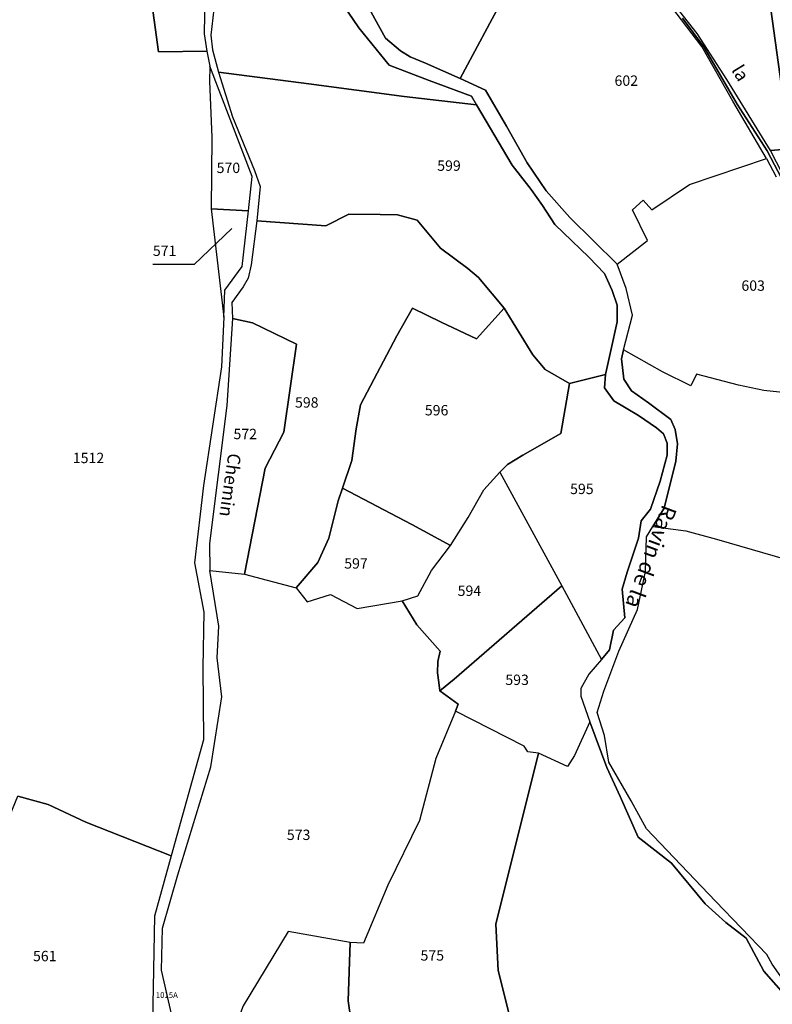
# Model space of a CAD drawing. Units: metres. Extents: x 1036957 to 1043873, y 6311138 to 6318447.
# Drawn here: x 1039198 to 1039343, y 6313631 to 6313821 of the extents above; entities that cross this region are included whole.
import ezdxf
from ezdxf.enums import TextEntityAlignment as Align

# ---------------------------------------------------------------- set-up
doc = ezdxf.new("R2010")
doc.units = ezdxf.units.M
for name, color, linetype in [('ig_cad_divers_texte', 8, 'CONTINUOUS'), ('ig_cad_fleche_de_rattachement', 3, 'CONTINUOUS'), ('ig_cad_hydro', 140, 'CONTINUOUS'), ('ig_cad_lieudit', 7, 'ByLayer'), ('ig_cad_nom_voie', 8, 'CONTINUOUS'), ('ig_cad_numero_voie', 40, 'CONTINUOUS'), ('ig_cad_parcel', 3, 'CONTINUOUS'), ('ig_cad_parcel_num', 3, 'CONTINUOUS')]:
    doc.layers.add(name, color=color, linetype=linetype)
doc.styles.add('Times New Roman', font='times.ttf')

msp = doc.modelspace()

# ---------------------------------------------------------------- linework, layer by layer
at = {"layer": 'ig_cad_fleche_de_rattachement'}
msp.add_lwpolyline([(1039238.99, 6313780.56), (1039231.69, 6313773.58), (1039223.74, 6313773.63)], dxfattribs=at)
at = {"layer": 'ig_cad_hydro'}
for points in [[(1039346.13, 6313634.57), (1039343.21, 6313638.67), (1039342.19, 6313640.58), (1039332.27, 6313650.87), (1039318.99, 6313664.79), (1039316.01, 6313670.17), (1039311.7, 6313677.64), (1039310.88, 6313682.76), (1039309.45, 6313687.24), (1039310.75, 6313691.33), (1039313.64, 6313699.04), (1039317.26, 6313707.08), (1039318.81, 6313714.43), (1039318.99, 6313721.09), (1039320.21, 6313723.06), (1039322.42, 6313726.65), (1039324.68, 6313735.66), (1039324.99, 6313739.04), (1039324.53, 6313741.79), (1039323.66, 6313743.69), (1039319.38, 6313746.94), (1039316.12, 6313749.25), (1039314.59, 6313751.47), (1039314.15, 6313755.43), (1039314.54, 6313757.17), (1039316.28, 6313763.86), (1039315.04, 6313768.96), (1039313.35, 6313773.64), (1039304.2, 6313782.67), (1039299.63, 6313787.83), (1039295.94, 6313793.23), (1039292, 6313800.28), (1039287.92, 6313807.24), (1039283.04, 6313809.47), (1039276.32, 6313812.43), (1039273.36, 6313813.62), (1039271.54, 6313814.83), (1039268.61, 6313817.25), (1039264.83, 6313824.14)], [(1039260.44, 6313823.66), (1039263.46, 6313819.21), (1039269.37, 6313812.03), (1039277.03, 6313809.06), (1039285.21, 6313806.07), (1039286.19, 6313804.41), (1039293.04, 6313792.74), (1039296.72, 6313788.06), (1039298.94, 6313784.98), (1039301.33, 6313781.32), (1039307.87, 6313775.01), (1039310.87, 6313771.88), (1039312.39, 6313768.58), (1039313.31, 6313765.77), (1039313.34, 6313762.58), (1039312.11, 6313757.05), (1039311.08, 6313752.37), (1039310.86, 6313749.82), (1039312.67, 6313747.31), (1039317.46, 6313744.46), (1039320.89, 6313742.08), (1039322.27, 6313740.93), (1039322.99, 6313739.18), (1039322.97, 6313736.81), (1039321.6, 6313731.84), (1039319.76, 6313726.41), (1039317.95, 6313724.19), (1039317.43, 6313720.83), (1039315.28, 6313714.31), (1039314.32, 6313711.02), (1039314.82, 6313705.48), (1039312.62, 6313703.12), (1039311.82, 6313699.31), (1039310.28, 6313697.47), (1039307.86, 6313694.61), (1039306.3, 6313691.84), (1039306.34, 6313690.34), (1039308.07, 6313685.41), (1039311.31, 6313676.64), (1039313.9, 6313671.04), (1039317.35, 6313663.21), (1039323.81, 6313658.14), (1039330.29, 6313650.31), (1039334.27, 6313646.72), (1039338.24, 6313643.69), (1039341.62, 6313637.34), (1039345.41, 6313633.01)]]:
    msp.add_lwpolyline(points, dxfattribs=at)
at = {"layer": 'ig_cad_lieudit'}
for points in [[(1039345.73, 6313788.9), (1039342.28, 6313795.54), (1039336.51, 6313804.55), (1039330.04, 6313815.6), (1039325.93, 6313821.11)], [(1039325.93, 6313821.11), (1039330.04, 6313815.6), (1039336.51, 6313804.55), (1039342.28, 6313795.54), (1039345.73, 6313788.9)]]:
    msp.add_lwpolyline(points, dxfattribs=at)
at = {"layer": 'ig_cad_parcel'}
for points in [[(1039350.83, 6313890.29), (1039344.64, 6313869.12), (1039340.97, 6313836.85), (1039342.99, 6313822.86), (1039346.72, 6313795.91), (1039342.89, 6313795.6), (1039334.48, 6313809.3), (1039328.74, 6313818.16), (1039323.01, 6313825.46), (1039319.6, 6313830.05), (1039328.97, 6313850.13), (1039342.72, 6313880.14), (1039348.13, 6313891.72)], [(1039283.04, 6313809.47), (1039291.61, 6313825.46), (1039295.66, 6313833.2), (1039301.79, 6313843.97), (1039285.63, 6313854.62), (1039276.48, 6313860.65), (1039266.87, 6313865.72), (1039260.26, 6313866.59), (1039253.18, 6313866.52), (1039252.69, 6313861.09), (1039253.48, 6313855.28), (1039252.77, 6313849.9), (1039253.11, 6313847.62), (1039254.84, 6313842.24), (1039257.55, 6313835.56), (1039259.28, 6313832.15), (1039261.6, 6313828.84), (1039264.83, 6313824.14), (1039268.61, 6313817.25), (1039271.54, 6313814.83), (1039273.36, 6313813.62), (1039276.32, 6313812.43)], [(1039301.79, 6313843.97), (1039295.66, 6313833.2), (1039291.61, 6313825.46), (1039283.04, 6313809.47), (1039287.92, 6313807.24), (1039292, 6313800.28), (1039295.94, 6313793.23), (1039299.63, 6313787.83), (1039304.2, 6313782.67), (1039313.35, 6313773.64), (1039319.2, 6313778.24), (1039316.3, 6313784.16), (1039318.33, 6313786.03), (1039320.05, 6313784.13), (1039327.27, 6313789.06), (1039342.17, 6313794.03), (1039335.63, 6313805.09), (1039329.66, 6313815.62), (1039323.9, 6313823.22), (1039318.17, 6313830.76), (1039307.99, 6313839.24), (1039304.31, 6313842.35)], [(1039234.19, 6313814.76), (1039224.83, 6313814.63), (1039222.53, 6313831.55), (1039233.93, 6313833.01), (1039233.66, 6313818.11)], [(1039234.75, 6313811.85), (1039234.67, 6313808.89), (1039235.12, 6313798.18), (1039234.97, 6313784.33), (1039242.18, 6313783.94), (1039242.92, 6313790.55)], [(1039243.81, 6313782), (1039257.15, 6313781.09), (1039261.59, 6313783.28), (1039267.6, 6313783.24), (1039270.94, 6313783.16), (1039274.73, 6313782.16), (1039279.25, 6313776.73), (1039284.53, 6313772.82), (1039286.6, 6313771.08), (1039291.51, 6313765.16), (1039297.03, 6313756.2), (1039299.41, 6313753.33), (1039304.12, 6313750.67), (1039311.08, 6313752.37), (1039312.11, 6313757.05), (1039313.34, 6313762.58), (1039313.31, 6313765.77), (1039312.39, 6313768.58), (1039310.87, 6313771.88), (1039307.87, 6313775.01), (1039301.33, 6313781.32), (1039298.94, 6313784.98), (1039296.72, 6313788.06), (1039293.04, 6313792.74), (1039286.19, 6313804.41), (1039272.21, 6313805.98), (1039253.84, 6313808.44), (1039236.4, 6313810.7), (1039239.11, 6313802.09), (1039243.34, 6313791.76), (1039244.42, 6313788.67)], [(1039234.97, 6313784.33), (1039237.45, 6313763.42), (1039237.66, 6313768.67), (1039240.98, 6313773.2), (1039242.18, 6313783.94)], [(1039239.12, 6313763.21), (1039242.94, 6313762.37), (1039251.43, 6313758.22), (1039249.01, 6313741.28), (1039245.42, 6313734.35), (1039241.45, 6313713.87), (1039251.37, 6313711.23), (1039255.56, 6313716.14), (1039257.68, 6313720.83), (1039259.5, 6313728.03), (1039260.34, 6313730.47), (1039262.11, 6313735.83), (1039262.98, 6313741.93), (1039263.83, 6313746.56), (1039270.83, 6313759.82), (1039273.83, 6313765.19), (1039279.39, 6313762.49), (1039286.16, 6313759.27), (1039291.51, 6313765.16), (1039286.6, 6313771.08), (1039284.53, 6313772.82), (1039279.25, 6313776.73), (1039274.73, 6313782.16), (1039270.94, 6313783.16), (1039267.6, 6313783.24), (1039261.59, 6313783.28), (1039257.15, 6313781.09), (1039243.81, 6313782), (1039242.71, 6313773.51), (1039242.14, 6313770.98), (1039241.2, 6313769.29), (1039238.98, 6313766.3)], [(1039291.51, 6313765.16), (1039286.16, 6313759.27), (1039279.39, 6313762.49), (1039273.83, 6313765.19), (1039270.83, 6313759.82), (1039263.83, 6313746.56), (1039262.98, 6313741.93), (1039262.11, 6313735.83), (1039260.34, 6313730.47), (1039273.7, 6313723.49), (1039281.19, 6313719.45), (1039284.55, 6313724.83), (1039287.63, 6313730.18), (1039290.72, 6313733.55), (1039292.18, 6313735.01), (1039295.15, 6313736.87), (1039302.48, 6313741.02), (1039304.12, 6313750.67), (1039299.41, 6313753.33), (1039297.03, 6313756.2)], [(1039239.12, 6313763.21), (1039238.05, 6313746.42), (1039234.7, 6313719.79), (1039234.77, 6313714.63), (1039241.45, 6313713.87), (1039245.42, 6313734.35), (1039249.01, 6313741.28), (1039251.43, 6313758.22), (1039242.94, 6313762.37)], [(1039311.08, 6313752.37), (1039304.12, 6313750.67), (1039302.48, 6313741.02), (1039295.15, 6313736.87), (1039292.18, 6313735.01), (1039290.72, 6313733.55), (1039302.64, 6313711.66), (1039310.28, 6313697.47), (1039311.82, 6313699.31), (1039312.62, 6313703.12), (1039314.82, 6313705.48), (1039314.32, 6313711.02), (1039315.28, 6313714.31), (1039317.43, 6313720.83), (1039317.95, 6313724.19), (1039319.76, 6313726.41), (1039321.6, 6313731.84), (1039322.97, 6313736.81), (1039322.99, 6313739.18), (1039322.27, 6313740.93), (1039320.89, 6313742.08), (1039317.46, 6313744.46), (1039312.67, 6313747.31), (1039310.86, 6313749.82)], [(1039279.09, 6313691.43), (1039278.93, 6313692.99), (1039278.69, 6313694.87), (1039278.71, 6313697.05), (1039279.16, 6313699.08), (1039274.65, 6313704.1), (1039271.85, 6313708.78), (1039274.9, 6313709.72), (1039277.53, 6313714.62), (1039281.19, 6313719.45), (1039284.55, 6313724.83), (1039287.63, 6313730.18), (1039290.72, 6313733.55), (1039302.64, 6313711.66), (1039281.9, 6313693.68)], [(1039260.34, 6313730.47), (1039259.5, 6313728.03), (1039257.68, 6313720.83), (1039255.56, 6313716.14), (1039251.37, 6313711.23), (1039253.53, 6313708.58), (1039258.01, 6313709.95), (1039263.16, 6313707.25), (1039271.85, 6313708.78), (1039274.9, 6313709.72), (1039277.53, 6313714.62), (1039281.19, 6313719.45), (1039273.7, 6313723.49)], [(1039308.07, 6313685.41), (1039305.1, 6313678.93), (1039303.75, 6313676.8), (1039298.15, 6313679.37), (1039296.08, 6313679.63), (1039295.39, 6313680.72), (1039282.13, 6313687.5), (1039282.68, 6313688.8), (1039279.09, 6313691.43), (1039281.9, 6313693.68), (1039302.64, 6313711.66), (1039310.28, 6313697.47), (1039307.86, 6313694.61), (1039306.3, 6313691.84), (1039306.34, 6313690.34)], [(1039261.27, 6313609.45), (1039267.25, 6313609.1), (1039274.74, 6313607.04), (1039287, 6313607.19), (1039288.07, 6313604.71), (1039296.02, 6313605.07), (1039295.98, 6313613.92), (1039293.56, 6313621.89), (1039292.38, 6313629.57), (1039290.35, 6313637.45), (1039289.92, 6313646.39), (1039298.15, 6313679.37), (1039296.08, 6313679.63), (1039295.39, 6313680.72), (1039282.13, 6313687.5), (1039278.35, 6313678.35), (1039275.17, 6313666.38), (1039269.08, 6313653.93), (1039264.36, 6313642.73), (1039261.81, 6313642.87), (1039261.4, 6313631.64), (1039262.97, 6313621.03)], [(1039170.72, 6313669.94), (1039177.14, 6313666.74), (1039175.79, 6313662.19), (1039183.37, 6313660.04), (1039192.15, 6313657.77), (1039197.67, 6313671.11), (1039203.55, 6313669.49), (1039210.8, 6313666.1), (1039227.29, 6313659.61), (1039224.05, 6313647.95), (1039223.83, 6313634.17), (1039223.58, 6313621.68), (1039222.89, 6313612.99), (1039204.05, 6313615.63), (1039201.74, 6313610.9), (1039188.89, 6313618.96), (1039183.82, 6313619.11), (1039179.35, 6313619.97), (1039172.84, 6313623.11), (1039170.48, 6313629.51), (1039168.27, 6313631.61), (1039164.93, 6313632.58), (1039158.76, 6313635.86), (1039164.9, 6313654)], [(1039231.55, 6313594.85), (1039234.69, 6313592.22), (1039239.21, 6313589.32), (1039240.9, 6313590.16), (1039248.77, 6313588.73), (1039250.82, 6313586.68), (1039254.63, 6313585.63), (1039257.62, 6313596.72), (1039261.04, 6313599.74), (1039262.46, 6313603.51), (1039261.27, 6313609.45), (1039262.97, 6313621.03), (1039261.4, 6313631.64), (1039261.81, 6313642.87), (1039249.86, 6313645.01), (1039241.2, 6313630.69), (1039237.22, 6313620.34), (1039236.29, 6313605.1), (1039234.95, 6313599.33)]]:
    msp.add_lwpolyline(points, close=True, dxfattribs=at)
for points in [[(1039222.53, 6313831.55), (1039224.83, 6313814.63), (1039234.19, 6313814.76), (1039234.75, 6313811.85), (1039234.67, 6313808.89), (1039235.12, 6313798.18), (1039234.97, 6313784.33), (1039237.45, 6313763.42), (1039237, 6313753.89), (1039233.51, 6313731), (1039231.78, 6313716.09), (1039233.55, 6313706.58), (1039233.37, 6313695.89), (1039233.53, 6313681.95), (1039227.29, 6313659.61), (1039210.8, 6313666.1), (1039203.55, 6313669.49), (1039197.67, 6313671.11)], [(1039235.91, 6313826.27), (1039234.91, 6313817.82), (1039235.26, 6313814.99), (1039236.4, 6313810.7), (1039253.84, 6313808.44), (1039272.21, 6313805.98), (1039286.19, 6313804.41), (1039285.21, 6313806.07), (1039277.03, 6313809.06), (1039269.37, 6313812.03), (1039263.46, 6313819.21), (1039260.44, 6313823.66)], [(1039346.48, 6313788.74), (1039342.89, 6313795.6), (1039346.72, 6313795.91), (1039342.99, 6313822.86), (1039351.41, 6313825.61)], [(1039350.12, 6313748.44), (1039341.61, 6313749.3), (1039336.72, 6313750.33), (1039328.62, 6313752.45), (1039327.52, 6313750.24), (1039322.1, 6313752.89), (1039314.54, 6313757.17), (1039316.28, 6313763.86), (1039315.04, 6313768.96), (1039313.35, 6313773.64), (1039319.2, 6313778.24), (1039316.3, 6313784.16), (1039318.33, 6313786.03), (1039320.05, 6313784.13), (1039327.27, 6313789.06), (1039342.17, 6313794.03), (1039344, 6313790.54)], [(1039350.12, 6313748.44), (1039341.61, 6313749.3), (1039336.72, 6313750.33), (1039328.62, 6313752.45), (1039327.52, 6313750.24), (1039322.1, 6313752.89), (1039314.54, 6313757.17), (1039314.15, 6313755.43), (1039314.59, 6313751.47), (1039316.12, 6313749.25), (1039319.38, 6313746.94), (1039323.66, 6313743.69), (1039324.53, 6313741.79), (1039324.99, 6313739.04), (1039324.68, 6313735.66), (1039322.42, 6313726.65), (1039320.21, 6313723.06), (1039326.6, 6313722.24), (1039332.47, 6313720.64), (1039348.28, 6313716.1)], [(1039346.13, 6313634.57), (1039343.21, 6313638.67), (1039342.19, 6313640.58), (1039332.27, 6313650.87), (1039318.99, 6313664.79), (1039316.01, 6313670.17), (1039311.7, 6313677.64), (1039310.88, 6313682.76), (1039309.45, 6313687.24), (1039310.75, 6313691.33), (1039313.64, 6313699.04), (1039317.26, 6313707.08), (1039318.81, 6313714.43), (1039318.99, 6313721.09), (1039320.21, 6313723.06), (1039326.6, 6313722.24), (1039332.47, 6313720.64), (1039348.28, 6313716.1)], [(1039227.48, 6313628.57), (1039225.43, 6313637.56), (1039225.61, 6313645.65), (1039228.54, 6313655.92), (1039234.95, 6313676.73), (1039237.05, 6313690.23), (1039236.16, 6313697.74), (1039236.5, 6313703.84), (1039234.77, 6313714.63), (1039241.45, 6313713.87), (1039251.37, 6313711.23), (1039253.53, 6313708.58), (1039258.01, 6313709.95), (1039263.16, 6313707.25), (1039271.85, 6313708.78), (1039274.65, 6313704.1), (1039279.16, 6313699.08), (1039278.71, 6313697.05), (1039278.69, 6313694.87), (1039278.93, 6313692.99), (1039279.09, 6313691.43), (1039282.68, 6313688.8), (1039282.13, 6313687.5), (1039278.35, 6313678.35), (1039275.17, 6313666.38), (1039269.08, 6313653.93), (1039264.36, 6313642.73), (1039261.81, 6313642.87), (1039249.86, 6313645.01), (1039241.2, 6313630.69)], [(1039345.41, 6313633.01), (1039341.62, 6313637.34), (1039338.24, 6313643.69), (1039334.27, 6313646.72), (1039330.29, 6313650.31), (1039323.81, 6313658.14), (1039317.35, 6313663.21), (1039313.9, 6313671.04), (1039311.31, 6313676.64), (1039308.07, 6313685.41), (1039305.1, 6313678.93), (1039303.75, 6313676.8), (1039298.15, 6313679.37), (1039289.92, 6313646.39), (1039290.35, 6313637.45), (1039292.38, 6313629.57)]]:
    msp.add_lwpolyline(points, dxfattribs=at)

# ---------------------------------------------------------------- texts
at = {"layer": 'ig_cad_divers_texte', "style": 'Times New Roman'}
msp.add_text('Ravin de la', height=3, rotation=249.6, dxfattribs=at).set_placement((1039321.22, 6313727.8), align=Align.BOTTOM_LEFT)
at = {"layer": 'ig_cad_nom_voie', "style": 'Times New Roman'}
for s, rotation, p in [('la', 301.3, (1039334.63, 6313810.71)), ('la', 301.3, (1039334.63, 6313810.71)), ('Chemin', 261.9, (1039237.54, 6313737.45))]:
    msp.add_text(s, height=2.5, rotation=rotation, dxfattribs=at).set_placement(p, align=Align.BOTTOM_LEFT)
at = {"layer": 'ig_cad_numero_voie', "style": 'Times New Roman'}
msp.add_text('1015A', height=1.1, dxfattribs=at).set_placement((1039224.32, 6313631.83), align=Align.BOTTOM_LEFT)
at = {"layer": 'ig_cad_parcel_num', "style": 'Times New Roman'}
for s, p in [('602', (1039312.82, 6313807.43)), ('599', (1039278.61, 6313791.04)), ('570', (1039236.05, 6313790.62)), ('571', (1039223.75, 6313774.63)), ('603', (1039337.3, 6313767.91)), ('598', (1039251.17, 6313745.38)), ('596', (1039276.22, 6313743.88)), ('572', (1039239.3, 6313739.3)), ('1512', (1039208.3, 6313734.68)), ('595', (1039304.25, 6313728.71)), ('597', (1039260.67, 6313714.34)), ('594', (1039282.55, 6313709.07)), ('593', (1039291.75, 6313691.9)), ('573', (1039249.6, 6313662.01)), ('561', (1039200.62, 6313638.64)), ('575', (1039275.39, 6313638.75))]:
    msp.add_text(s, height=2, dxfattribs=at).set_placement(p, align=Align.BOTTOM_LEFT)

doc.saveas('drawing.dxf')
